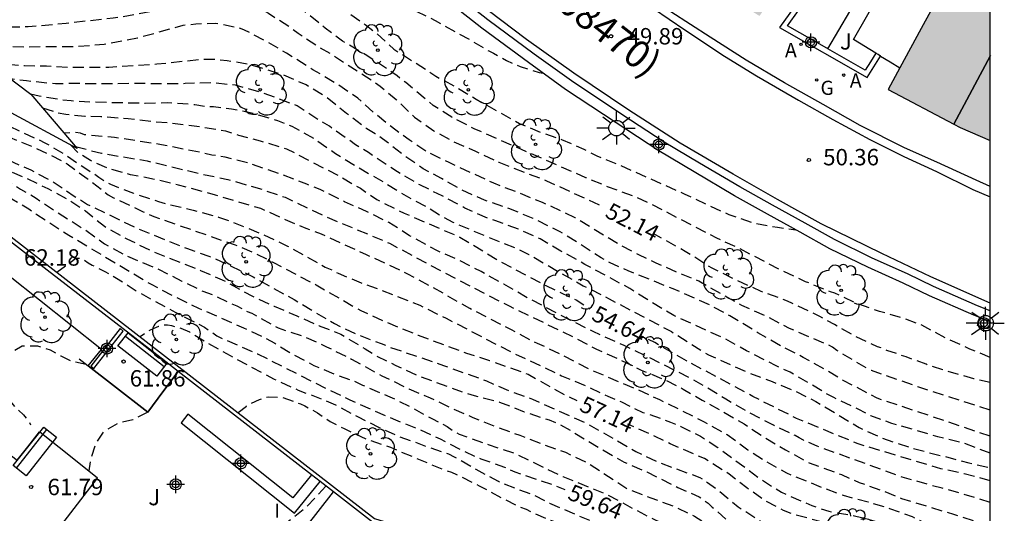
# Model space of a CAD drawing. Units: metres. Extents: x 583794 to 584145, y 4796290 to 4796541.
# Drawn here: x 584100 to 584145, y 4796322 to 4796344 of the extents above; entities that cross this region are included whole.
import ezdxf

# ---------------------------------------------------------------- set-up
doc = ezdxf.new("R2010")
doc.units = ezdxf.units.M
doc.header["$MEASUREMENT"] = 0
doc.linetypes.add('TRAZOS_NORMALES', pattern=[0.75, 0.5, -0.25])
for name, color, linetype in [('010106', 9, 'Continuous'), ('020194', 31, 'TRAZOS_NORMALES'), ('020195', 30, 'TRAZOS_NORMALES'), ('020204', 9, 'Continuous'), ('020307', 24, 'Continuous'), ('020308', 9, 'Continuous'), ('060108', 9, 'Continuous'), ('060113', 4, 'Continuous'), ('060124', 9, 'Continuous'), ('070105', 6, 'Continuous'), ('070106', 6, 'Continuous'), ('080110', 9, 'Continuous'), ('080302', 9, 'Continuous'), ('090202', 1, 'Continuous'), ('100107', 3, 'Continuous'), ('100116', 71, 'Continuous'), ('100202', 3, 'Continuous'), ('100302', 7, 'Continuous'), ('200205', 4, 'Continuous'), ('200305', 4, 'Continuous'), ('210102', 4, 'Continuous'), ('230204', 9, 'Continuous'), ('230304', 9, 'Continuous'), ('250206', 9, 'Continuous'), ('270304', 9, 'Continuous'), ('990501', 21, 'Continuous'), ('Centroides', 1, 'Continuous')]:
    doc.layers.add(name, color=color, linetype=linetype)
doc.layers.add('080111', color=7, linetype='Continuous', lineweight=30)
doc.layers.add('080118', color=7, linetype='Continuous', lineweight=30)
doc.styles.add('ARIAL', font='arial.ttf', dxfattribs={"height": 1})
doc.styles.add('ARIALI', font='ariali.ttf', dxfattribs={"height": 1})
doc.styles.add('ROMANS', font='romans__.ttf', dxfattribs={"height": 1})

# ---------------------------------------------------------------- blocks, each defined once
blk = doc.blocks.new('Centroide')
for points in [[(0.402, 0), (-0.402, 0)], [(0, -0.402), (0, 0.402)]]:
    blk.add_lwpolyline(points)
for radius in [0.256, 0.159]:
    blk.add_circle((0, 0), radius)
blk = doc.blocks.new('COTAPU')
blk.add_circle((0, 0), 0.075)
blk = doc.blocks.new('REGAS')
blk.add_circle((0, 0), 0.055)
blk = doc.blocks.new('ABAS')
blk.add_circle((0, 0), 0.055)
blk = doc.blocks.new('BANCO')
blk.add_line((1.125, 0.1875), (-1.125, 0.1875))
blk.add_lwpolyline([(1.125, 0.75), (1.125, 0), (-1.125, 0), (-1.125, 0.75)], close=True)
blk = doc.blocks.new('FAROLA')
for p, q in [((-0.63, 0.51), (-0.255, 0.245)), ((0, 0.355), (0, 0.755)), ((0.605, 0.49), (0.276, 0.223)), ((-0.355, 0), (-0.895, 0)), ((0.355, 0), (0.855, 0)), ((-0.65, -0.52), (-0.255, -0.24)), ((0, -0.355), (0, -0.755)), ((0.585, -0.52), (0.256, -0.246))]:
    blk.add_line(p, q)
blk.add_circle((0, 0), 0.355)
blk = doc.blocks.new('ARBOL')
blk.add_circle((0, 0), 0.0587)
for centre, radius, start, end in [((-0.564, 0.381), 0.532, 92.28, 254.58), ((-0.28, 0.855), 0.3, 359.2878, 173.6078), ((0.097, 0.97), 0.21, 23.1565, 160.4665), ((0.438, 0.881), 0.24, 301.578, 139.328), ((0.656, 0.288), 0.443, 319.8556, 114.7656), ((-0.091, 0.321), 0.12, 119.14, 310.56), ((0.819, -0.249), 0.383, 235.5275, 62.0275), ((-0.556, -0.339), 0.555, 142.64, 266.54), ((-0.039, -0.384), 0.21, 189.64, 323.88), ((0.299, -0.624), 0.532, 224.67, 0.24), ((-0.301, -0.676), 0.45, 213.78, 295.32)]:
    blk.add_arc(centre, radius, start, end)

msp = doc.modelspace()

# ---------------------------------------------------------------- hatches: boundary and pattern name
at = {"layer": '990501'}
msp.add_hatch(color=256, dxfattribs=at).paths.add_polyline_path([(584113.591, 4796379.061), (584112.265, 4796380.207), (584110.94, 4796381.354), (584108.049, 4796377.87), (584105.158, 4796374.386), (584106.454, 4796373.33), (584107.742, 4796372.281), (584106.069, 4796370.324), (584104.397, 4796368.366), (584103.8, 4796367.621), (584106.269, 4796365.607), (584108.269, 4796367.908), (584110.274, 4796370.217), (584111.275, 4796369.397), (584112.276, 4796368.578), (584110.337, 4796366.2), (584108.402, 4796363.826), (584110.751, 4796361.887), (584113.1, 4796359.948), (584115.089, 4796362.279), (584117.079, 4796364.61), (584119.278, 4796362.781), (584121.587, 4796360.891), (584119.635, 4796358.508), (584117.685, 4796356.127), (584120.044, 4796354.176), (584122.403, 4796352.224), (584124.406, 4796354.658), (584126.41, 4796357.092), (584128.777, 4796355.28), (584131.402, 4796353.388), (584129.529, 4796350.847), (584127.656, 4796348.306), (584130.453, 4796346.29), (584133.59, 4796344.355), (584135.386, 4796346.954), (584137.183, 4796349.553), (584139.505, 4796348.119), (584142.494, 4796346.572), (584140.984, 4796343.781), (584139.469, 4796340.982), (584142.767, 4796339.248), (584144.149, 4796338.655), (584144.15, 4796355.44), (584134.323, 4796361.935), (584125.034, 4796369.516)], flags=0)

# ---------------------------------------------------------------- linework, layer by layer
at = {"layer": '010106'}
msp.add_lwpolyline([(583794.158, 4796290.135), (584144.148, 4796290.127), (584144.154, 4796540.12), (583794.164, 4796540.128)], close=True, dxfattribs=at)
at = {"layer": '020194', "flags": 128}
for points, elevation in [([(584090.981, 4796397.261), (584092.109, 4796389.693), (584092.787, 4796386.203), (584093.417, 4796383.683), (584093.999, 4796382.084), (584094.386, 4796381.115), (584094.871, 4796380.194), (584094.975, 4796379.124), (584095.035, 4796378.039), (584094.999, 4796376.965), (584094.899, 4796375.859), (584094.097, 4796372.507), (584093.778, 4796371.345), (584093.647, 4796370.194), (584093.617, 4796369.007), (584093.626, 4796367.823), (584093.537, 4796366.677), (584093.34, 4796365.603), (584093.102, 4796364.518), (584092.823, 4796363.465), (584092.379, 4796362.382), (584091.875, 4796361.283), (584091.291, 4796360.216), (584090.762, 4796359.115), (584090.335, 4796357.973), (584089.993, 4796356.806), (584089.774, 4796355.743), (584089.641, 4796354.592), (584089.8, 4796353.502), (584090.127, 4796352.032), (584090.515, 4796350.948), (584090.703, 4796350.546), (584090.819, 4796350.368), (584091.265, 4796349.817), (584092.77, 4796348.192), (584093.115, 4796347.886), (584093.642, 4796347.525), (584094.618, 4796346.819), (584095.24, 4796346.52), (584095.665, 4796346.368), (584096.715, 4796345.944), (584097.791, 4796345.672), (584098.237, 4796345.598), (584099.187, 4796345.615), (584100.202, 4796345.727), (584101.252, 4796345.894), (584102.415, 4796346.183), (584104.58, 4796346.909), (584105.792, 4796347.072), (584106.678, 4796347.158), (584107.777, 4796347.167), (584108.009, 4796347.149), (584108.25, 4796347.103), (584109.2, 4796347.016), (584110.044, 4796346.87), (584111.32, 4796346.357), (584112.415, 4796345.896), (584113.625, 4796345.259), (584114.582, 4796344.646), (584115.543, 4796343.966), (584116.062, 4796343.574), (584116.856, 4796342.833), (584117.786, 4796342.252), (584118.777, 4796341.602), (584119.759, 4796341.071), (584120.622, 4796340.553), (584122.61, 4796339.439), (584123.576, 4796339.033), (584124.526, 4796338.704), (584125.551, 4796338.263), (584126.143, 4796337.951), (584127.168, 4796337.544), (584130.148, 4796336.211), (584131.115, 4796335.752), (584132.187, 4796335.271), (584133.322, 4796334.869), (584134.408, 4796334.687), (584135.258, 4796334.565)], 51.14), ([(584073.244, 4796369.368), (584073.351, 4796369.161), (584073.953, 4796367.701), (584074.315, 4796366.212), (584074.432, 4796365.792), (584074.48, 4796365.333), (584074.469, 4796365.123), (584074.376, 4796364.475), (584074.254, 4796364.056), (584074.033, 4796363.658), (584073.349, 4796362.733), (584072.606, 4796361.789), (584072.264, 4796361.202), (584072.193, 4796360.972), (584072.131, 4796360.534), (584072.227, 4796359.814), (584072.326, 4796359.634), (584072.614, 4796359.293), (584072.833, 4796359.222), (584073.092, 4796359.171), (584073.312, 4796359.15), (584074.549, 4796359.154), (584075.257, 4796358.971), (584075.446, 4796358.87), (584076.491, 4796358.186), (584077.157, 4796357.584), (584078.886, 4796355.969), (584080.405, 4796354.374), (584081.13, 4796353.572), (584081.934, 4796352.77), (584083.611, 4796351.025), (584084.336, 4796350.203), (584084.465, 4796350.022), (584085.379, 4796349.08), (584086.174, 4796348.377), (584088.559, 4796346.389), (584089.494, 4796345.646), (584090.449, 4796344.952), (584092.439, 4796343.745), (584092.658, 4796343.644), (584093.853, 4796342.949), (584096.279, 4796341.2), (584097.125, 4796340.607), (584098.03, 4796340.004), (584098.896, 4796339.491), (584100.898, 4796338.553), (584101.803, 4796338.029), (584102.768, 4796337.366), (584103.176, 4796337.114), (584103.365, 4796336.973), (584103.724, 4796336.742), (584103.903, 4796336.651), (584104.949, 4796336.237), (584106.094, 4796335.862), (584106.572, 4796335.73), (584107.679, 4796335.465), (584108.845, 4796335.15), (584109.483, 4796334.917), (584110.917, 4796334.341), (584112.003, 4796333.817), (584113.725, 4796332.86), (584114.133, 4796332.678), (584114.312, 4796332.578), (584115.368, 4796332.133), (584115.797, 4796331.991), (584118.058, 4796331.112), (584119.253, 4796330.517), (584122.329, 4796328.925), (584124.53, 4796327.886), (584125.656, 4796327.421), (584126.651, 4796326.947), (584127.279, 4796326.685), (584128.245, 4796326.211), (584128.494, 4796326.14), (584129.52, 4796325.765), (584129.988, 4796325.563), (584130.885, 4796325.12), (584131.68, 4796324.597), (584133.698, 4796323.12), (584134.594, 4796322.556), (584135.988, 4796321.94), (584136.756, 4796321.686), (584137.843, 4796321.491), (584138.321, 4796321.389), (584139.298, 4796321.115), (584140.155, 4796320.801), (584141.221, 4796320.337), (584142.266, 4796319.832), (584143.193, 4796319.449), (584144.149, 4796319.006)], 56.64), ([(584072.702, 4796354.944), (584073.802, 4796355.415), (584074.173, 4796355.613), (584074.363, 4796355.692), (584074.573, 4796355.74), (584075.032, 4796355.788), (584075.491, 4796355.766), (584075.69, 4796355.725), (584075.9, 4796355.644), (584076.895, 4796355.12), (584077.89, 4796354.426), (584079.509, 4796352.772), (584082.16, 4796350.183), (584082.875, 4796349.431), (584083.898, 4796348.498), (584085.44, 4796347.322), (584086.205, 4796346.66), (584087.089, 4796345.837), (584088.678, 4796344.222), (584089.653, 4796343.549), (584091.903, 4796342.32), (584092.58, 4796341.877), (584093.863, 4796341.093), (584094.649, 4796340.59), (584096.43, 4796339.373), (584097.336, 4796338.81), (584098.261, 4796338.276), (584099.197, 4796337.772), (584100.253, 4796337.308), (584101.248, 4796336.774), (584102.243, 4796336.11), (584102.85, 4796335.728), (584105.289, 4796334.558), (584107.381, 4796333.72), (584108.397, 4796333.365), (584109.393, 4796332.921), (584110.429, 4796332.407), (584111.334, 4796331.894), (584112.3, 4796331.38), (584113.196, 4796330.826), (584114.151, 4796330.273), (584115.217, 4796329.758), (584116.283, 4796329.364), (584116.691, 4796329.192), (584119.132, 4796328.362), (584121.095, 4796327.653), (584122.101, 4796327.209), (584123.207, 4796326.814), (584125.588, 4796325.755), (584126.951, 4796324.999), (584127.927, 4796324.416), (584128.932, 4796323.942), (584130.854, 4796323.233), (584131.212, 4796323.002), (584131.769, 4796322.59), (584132.614, 4796321.887), (584133.659, 4796321.213), (584134.465, 4796320.77), (584135.501, 4796320.356), (584135.75, 4796320.225), (584136.019, 4796320.144), (584137.803, 4796319.476), (584139.836, 4796318.857), (584141.909, 4796318.297), (584142.876, 4796317.963), (584144.149, 4796317.436)], 57.64), ([(584074.424, 4796353.607), (584074.723, 4796353.903), (584074.923, 4796353.982), (584075.163, 4796354.021), (584075.363, 4796354.03), (584075.802, 4796354.008), (584076.011, 4796353.967), (584076.25, 4796353.896), (584076.489, 4796353.795), (584077.276, 4796353.302), (584078.667, 4796352.187), (584080.316, 4796350.562), (584081.159, 4796349.689), (584082.183, 4796348.676), (584082.739, 4796348.074), (584083.424, 4796347.432), (584084.159, 4796346.64), (584085.043, 4796345.817), (584087.241, 4796344.209), (584089.628, 4796342.561), (584090.464, 4796342.038), (584091.629, 4796341.393), (584093.002, 4796340.578), (584094.985, 4796339.73), (584097.165, 4796338.591), (584098.15, 4796337.917), (584099.195, 4796337.293), (584100.071, 4796336.92), (584101.027, 4796336.456), (584101.943, 4796335.962), (584102.759, 4796335.429), (584103.624, 4796334.726), (584104.648, 4796334.152), (584105.893, 4796333.547), (584108.015, 4796332.708), (584109.011, 4796332.284), (584110.394, 4796331.529), (584111.39, 4796331.065), (584112.426, 4796330.63), (584113.452, 4796330.176), (584114.438, 4796329.782), (584115.553, 4796329.118), (584116.001, 4796328.826), (584116.947, 4796328.362), (584117.952, 4796327.898), (584120.075, 4796327.119), (584120.533, 4796326.977), (584121.699, 4796326.682), (584122.825, 4796326.237), (584123.961, 4796325.862), (584124.469, 4796325.66), (584126.37, 4796324.523), (584127.405, 4796323.929), (584128.441, 4796323.485), (584129.855, 4796322.769), (584130.83, 4796322.345), (584131.238, 4796322.054), (584131.426, 4796321.873), (584132.321, 4796321.09), (584132.709, 4796320.789), (584133.544, 4796320.216), (584134.659, 4796319.631), (584135.725, 4796319.237), (584138.307, 4796318.406), (584139.513, 4796318.13), (584141.138, 4796317.653), (584143.26, 4796316.873), (584144.149, 4796316.514)], 58.14), ([(584101.103, 4796347.716), (584101.567, 4796347.513), (584101.786, 4796347.531), (584101.996, 4796347.57), (584102.196, 4796347.629), (584103.216, 4796348.032), (584103.856, 4796348.319), (584104.056, 4796348.368), (584104.976, 4796348.653), (584105.415, 4796348.72), (584105.625, 4796348.709), (584106.833, 4796348.743), (584107.86, 4796348.628), (584110.345, 4796348.427), (584111.571, 4796348.031), (584112.835, 4796347.466), (584113.999, 4796346.822), (584115.224, 4796346.237), (584115.602, 4796346.025), (584116.677, 4796345.371), (584116.906, 4796345.2), (584117.791, 4796344.617), (584118.747, 4796344.153), (584120.32, 4796343.277), (584121.206, 4796342.754), (584121.425, 4796342.653), (584122.012, 4796342.31), (584122.639, 4796342.038), (584123.516, 4796341.764), (584123.701, 4796341.731)], 50.64), ([(584144.149, 4796328.728), (584143.206, 4796329.11), (584142.121, 4796329.605), (584141.016, 4796330.199), (584140.139, 4796330.533), (584139.072, 4796330.828), (584137.917, 4796331.243), (584137.041, 4796331.666), (584136.832, 4796331.727), (584135.696, 4796332.192), (584134.651, 4796332.676), (584132.62, 4796333.734), (584131.644, 4796334.178), (584128.637, 4796335.74), (584127.781, 4796336.123), (584126.635, 4796336.538), (584125.649, 4796336.952), (584120.529, 4796339.194), (584119.514, 4796339.718), (584118.658, 4796340.261), (584117.406, 4796341.305), (584117.008, 4796341.616), (584116.083, 4796342.25), (584115.545, 4796342.592), (584114.52, 4796343.206), (584113.725, 4796343.799), (584112.939, 4796344.441), (584112.054, 4796345.044), (584111.049, 4796345.548), (584110.113, 4796345.972), (584109.365, 4796346.136), (584107.29, 4796346.216), (584106.101, 4796346.012), (584104.902, 4796345.748), (584103.892, 4796345.505), (584102.813, 4796345.221), (584100.565, 4796344.803), (584100.086, 4796344.735), (584098.897, 4796344.621), (584098.458, 4796344.603), (584098.009, 4796344.606), (584097.57, 4796344.678), (584096.493, 4796344.922), (584096.065, 4796345.074), (584094.74, 4796345.7), (584093.954, 4796346.133), (584092.012, 4796347.646)], 51.64), ([(584144.149, 4796326.309), (584140.876, 4796327.365), (584138.714, 4796328.124), (584138.256, 4796328.366), (584137.131, 4796329.041), (584136.932, 4796329.191), (584136.743, 4796329.292), (584134.961, 4796330.049), (584133.886, 4796330.614), (584132.781, 4796331.108), (584131.895, 4796331.592), (584130.81, 4796332.216), (584129.863, 4796332.6), (584128.857, 4796333.044), (584128.071, 4796333.417), (584127.105, 4796333.921), (584125.164, 4796335.108), (584124.547, 4796335.411), (584123.661, 4796335.814), (584122.515, 4796336.279), (584121.439, 4796336.694), (584119.388, 4796337.642), (584118.332, 4796338.156), (584117.556, 4796338.689), (584116.96, 4796339.121), (584116.005, 4796339.875), (584115.22, 4796340.587), (584114.345, 4796341.18), (584113.33, 4796341.804), (584113.15, 4796341.895), (584111.946, 4796342.659), (584111.14, 4796343.123), (584110.036, 4796343.707), (584109.847, 4796343.778), (584108.72, 4796344.013), (584107.802, 4796343.977), (584107.202, 4796343.921), (584105.133, 4796343.333), (584103.615, 4796343.051), (584102.397, 4796342.947), (584100.061, 4796342.929), (584098.394, 4796342.977), (584097.786, 4796343.089), (584097.089, 4796343.257)], 52.64), ([(584144.149, 4796325.118), (584139.346, 4796326.734), (584139.126, 4796326.795), (584138.937, 4796326.876), (584137.424, 4796327.672), (584136.668, 4796328.135), (584135.593, 4796328.729), (584134.608, 4796329.223), (584133.513, 4796329.857), (584132.229, 4796330.632), (584131.333, 4796331.115), (584129.64, 4796331.862), (584127.588, 4796332.681), (584126.722, 4796333.074), (584126.343, 4796333.286), (584125.408, 4796333.889), (584124.463, 4796334.473), (584123.228, 4796335.088), (584122.122, 4796335.542), (584121.006, 4796335.917), (584119.96, 4796336.392), (584119.045, 4796336.915), (584118.209, 4796337.358), (584117.274, 4796338.012), (584116.578, 4796338.564), (584116.011, 4796338.966), (584115.632, 4796339.188), (584114.698, 4796339.891), (584113.733, 4796340.664), (584112.847, 4796341.198), (584111.802, 4796341.662), (584110.187, 4796342.149), (584109.241, 4796342.304), (584108.542, 4796342.368), (584108.063, 4796342.36), (584106.026, 4796342.141), (584103.829, 4796342.002), (584101.973, 4796341.991), (584100.975, 4796342.056), (584099.967, 4796342.071), (584098.75, 4796342.166), (584098.55, 4796342.197), (584097.989, 4796342.472)], 53.14), ([(584144.149, 4796324.336), (584142.959, 4796324.8), (584141.743, 4796325.095), (584139.64, 4796325.704), (584138.684, 4796326.058), (584138.096, 4796326.361), (584136.991, 4796326.885), (584136.573, 4796327.107), (584136.006, 4796327.459), (584134.99, 4796328.043), (584134.324, 4796328.356), (584133, 4796329.031), (584132.014, 4796329.575), (584129.664, 4796330.644), (584128.629, 4796331.258), (584127.654, 4796331.882), (584125.603, 4796332.98), (584125.364, 4796333.131), (584124.498, 4796333.594), (584123.563, 4796334.148), (584122.557, 4796334.602), (584121.481, 4796334.987), (584121.242, 4796335.058), (584120.116, 4796335.562), (584119.071, 4796336.116), (584118.055, 4796336.621), (584117.03, 4796337.214), (584115.697, 4796338.099), (584115.11, 4796338.462), (584114.095, 4796339.165), (584113.916, 4796339.316), (584113.518, 4796339.537), (584112.444, 4796340.241), (584110.879, 4796340.829), (584109.623, 4796341.185), (584108.487, 4796341.3), (584107.319, 4796341.256), (584106.251, 4796341.241), (584105.143, 4796341.267), (584104.135, 4796341.242), (584102.059, 4796341.262), (584101.829, 4796341.243), (584101.61, 4796341.254), (584101.38, 4796341.245), (584100.063, 4796341.381), (584099.318, 4796341.477)], 53.64), ([(584100.241, 4796340.794), (584100.629, 4796340.7), (584101.666, 4796340.525), (584102.105, 4796340.483), (584103.163, 4796340.418), (584105.478, 4796340.367), (584106.496, 4796340.392), (584107.764, 4796340.305), (584108.322, 4796340.213), (584108.611, 4796340.211), (584109.438, 4796340.108), (584110.436, 4796339.903), (584111.542, 4796339.568), (584112.189, 4796339.305), (584113.185, 4796338.762), (584114.189, 4796338.058), (584115.165, 4796337.464), (584116.449, 4796336.719), (584117.424, 4796336.116), (584118.459, 4796335.561), (584119.126, 4796335.148), (584119.554, 4796334.916), (584121.526, 4796334.088), (584122.532, 4796333.694), (584123.04, 4796333.442), (584124.523, 4796332.566), (584125.528, 4796332.002), (584125.797, 4796331.881), (584126.713, 4796331.408), (584129.561, 4796329.906), (584131.252, 4796328.84), (584133.045, 4796328.043), (584134.17, 4796327.618), (584135.216, 4796327.183), (584136.172, 4796326.71), (584138.152, 4796325.512), (584139.208, 4796325.028), (584140.453, 4796324.612), (584141.799, 4796324.246), (584142.058, 4796324.195), (584143.165, 4796323.9), (584144.149, 4796323.668)], 54.14), ([(584144.149, 4796322.088), (584142.888, 4796322.474), (584141.951, 4796322.739), (584141.463, 4796322.861), (584140.117, 4796323.247), (584136.221, 4796324.663), (584135.604, 4796324.936), (584135.405, 4796325.037), (584135.216, 4796325.157), (584134.23, 4796325.621), (584133.135, 4796326.186), (584132.051, 4796326.81), (584131.085, 4796327.403), (584130.369, 4796327.806), (584128.467, 4796328.764), (584127.401, 4796329.268), (584125.987, 4796329.904), (584124.982, 4796330.399), (584122.891, 4796331.497), (584121.886, 4796332.081), (584120.85, 4796332.655), (584119.815, 4796333.189), (584118.829, 4796333.613), (584117.585, 4796334.298), (584116.639, 4796334.902), (584115.604, 4796335.406), (584114.608, 4796335.85), (584113.493, 4796336.404), (584112.875, 4796336.657), (584111.789, 4796337.072), (584110.205, 4796337.628), (584109.148, 4796337.893), (584108.53, 4796337.986), (584108.111, 4796338.088), (584106.237, 4796338.456), (584105.16, 4796338.631), (584104.083, 4796338.786), (584102.716, 4796338.913), (584102.527, 4796338.984), (584102.287, 4796339.015), (584101.771, 4796338.994)], 55.14), ([(584094.957, 4796337.664), (584095.805, 4796338.099), (584096.684, 4796338.254), (584096.883, 4796338.203), (584097.113, 4796338.102), (584097.301, 4796337.961), (584098.456, 4796337.277), (584098.655, 4796337.196), (584098.864, 4796337.085), (584099.222, 4796336.824), (584099.391, 4796336.674), (584099.779, 4796336.432), (584100.496, 4796336.019), (584101.421, 4796335.386), (584102.755, 4796334.561), (584103.619, 4796333.928), (584104.674, 4796333.354), (584106.088, 4796332.768), (584107.164, 4796332.223), (584108.12, 4796331.76), (584108.618, 4796331.578), (584109.673, 4796331.083), (584110.151, 4796330.831), (584110.361, 4796330.75), (584111.565, 4796330.076), (584112.671, 4796329.721), (584113.787, 4796329.216), (584114.922, 4796328.652), (584116.315, 4796327.886), (584117.55, 4796327.291), (584118.526, 4796326.877), (584119.462, 4796326.424), (584120.478, 4796325.979), (584121.504, 4796325.565), (584122.62, 4796325.16), (584123.756, 4796324.716), (584124.712, 4796324.382), (584125.708, 4796323.907), (584127.519, 4796322.731), (584128.615, 4796322.296), (584129.631, 4796321.922), (584130.616, 4796321.458), (584131.482, 4796320.925), (584131.998, 4796320.403), (584132.693, 4796319.661), (584133.549, 4796319.078), (584134.774, 4796318.613), (584135.79, 4796318.148), (584136.029, 4796318.087), (584137.125, 4796317.743), (584139.348, 4796317.133), (584141.381, 4796316.494), (584144.149, 4796315.443)], 58.64), ([(584144.149, 4796319.919), (584143.057, 4796320.308), (584141.573, 4796320.914), (584140.587, 4796321.428), (584139.551, 4796321.802), (584138.564, 4796322.096), (584137.428, 4796322.401), (584136.322, 4796322.816), (584134.838, 4796323.422), (584133.912, 4796323.936), (584133.056, 4796324.479), (584132.103, 4796325.183), (584131.047, 4796325.778), (584129.026, 4796326.786), (584127.911, 4796327.29), (584125.879, 4796328.149), (584124.435, 4796328.894), (584123.439, 4796329.369), (584123.24, 4796329.449), (584122.245, 4796329.983), (584120.333, 4796330.971), (584119.298, 4796331.545), (584119.119, 4796331.666), (584117.496, 4796332.542), (584116.56, 4796332.996), (584115.604, 4796333.42), (584113.552, 4796334.368), (584112.845, 4796334.631), (584111.909, 4796335.025), (584110.773, 4796335.539), (584108.71, 4796336.149), (584107.016, 4796336.616), (584105.969, 4796336.861), (584104.813, 4796337.086), (584103.747, 4796337.391), (584102.99, 4796337.734), (584102.423, 4796338.096), (584102.089, 4796338.443)], 56.14), ([(584102.299, 4796338.373), (584103.49, 4796338.071), (584105.575, 4796337.721), (584108.036, 4796337.13), (584109.263, 4796336.874), (584110.838, 4796336.418), (584111.894, 4796336.053), (584113.636, 4796335.216), (584116.665, 4796333.953), (584119.163, 4796332.614), (584121.085, 4796331.616), (584122.14, 4796331.082), (584125.098, 4796329.65), (584126.133, 4796329.096), (584127.089, 4796328.682), (584128.175, 4796328.146), (584129.3, 4796327.682), (584130.097, 4796327.279), (584130.963, 4796326.775), (584131.948, 4796326.231), (584132.883, 4796325.678), (584133.768, 4796325.095), (584134.783, 4796324.491), (584135.868, 4796323.896), (584137.343, 4796323.36), (584138.15, 4796323.007), (584139.236, 4796322.622), (584140.082, 4796322.269), (584142.464, 4796321.548), (584143.431, 4796321.234), (584144.149, 4796320.98)], 55.64), ([(584097.062, 4796336.03), (584097.912, 4796336.351), (584098.122, 4796336.35), (584098.551, 4796336.298), (584098.78, 4796336.207), (584098.989, 4796336.156), (584099.189, 4796336.086), (584099.388, 4796335.985), (584100.164, 4796335.522), (584100.532, 4796335.261), (584101.995, 4796334.325), (584105.756, 4796332.071), (584106.97, 4796331.446), (584107.926, 4796330.982), (584109.978, 4796330.084), (584110.974, 4796329.62), (584111.412, 4796329.378), (584112.288, 4796328.844), (584113.203, 4796328.361), (584114.16, 4796327.957), (584115.037, 4796327.643), (584115.435, 4796327.452), (584116.68, 4796326.926), (584117.666, 4796326.442), (584118.631, 4796325.909), (584119.298, 4796325.566), (584119.627, 4796325.325), (584119.846, 4796325.214), (584121.181, 4796324.738), (584122.297, 4796324.373), (584124.597, 4796323.274), (584126.57, 4796322.476), (584128.332, 4796321.529), (584130.113, 4796320.652), (584131.008, 4796319.959), (584133.097, 4796318.501), (584134.242, 4796317.877), (584136.633, 4796316.996), (584140.132, 4796316.161)], 59.14), ([(584144.149, 4796312.797), (584142.933, 4796313.322), (584141.568, 4796313.768), (584141.368, 4796313.819), (584140.293, 4796314.283), (584138.147, 4796314.988), (584137.572, 4796315.275), (584137.234, 4796315.416), (584136.069, 4796316.071), (584135.472, 4796316.383), (584134.506, 4796316.807), (584134.376, 4796316.848), (584134.157, 4796316.989), (584133.281, 4796317.362), (584132.365, 4796317.856), (584131.29, 4796318.41), (584131.051, 4796318.511), (584129.827, 4796319.376), (584129.538, 4796319.507), (584128.473, 4796320.091), (584127.926, 4796320.313), (584126.193, 4796321.11), (584125.367, 4796321.444), (584123.992, 4796322.039), (584123.196, 4796322.453), (584122.568, 4796322.675), (584121.651, 4796323.039), (584120.626, 4796323.593), (584119.641, 4796324.167), (584119.372, 4796324.298), (584118.336, 4796324.652), (584117.14, 4796325.088), (584116.174, 4796325.522), (584115.238, 4796325.985), (584114.203, 4796326.539), (584113.565, 4796326.812), (584112.499, 4796327.216), (584111.404, 4796327.721), (584110.398, 4796328.245), (584109.383, 4796328.799), (584108.238, 4796329.443), (584107.522, 4796329.876), (584107.133, 4796330.048), (584106.705, 4796330.17), (584106.505, 4796330.2), (584106.295, 4796330.192), (584106.096, 4796330.143), (584105.875, 4796330.054), (584105.685, 4796329.955), (584105.255, 4796329.671)], 60.14), ([(584102.794, 4796328.404), (584102.105, 4796328.545), (584101.637, 4796328.777), (584101.159, 4796329.059), (584100.571, 4796329.242), (584099.864, 4796329.235), (584099.303, 4796328.928), (584098.951, 4796328.391), (584098.848, 4796327.733), (584099.093, 4796326.993), (584099.53, 4796326.452), (584099.927, 4796326.101), (584100.135, 4796325.84), (584100.238, 4796325.646)], 62.64), ([(584109.734, 4796326.197), (584110.12, 4796326.5), (584110.3, 4796326.608), (584110.72, 4796326.806), (584111.12, 4796326.924), (584111.759, 4796326.901), (584112.586, 4796326.597), (584112.795, 4796326.506), (584113.362, 4796326.194), (584113.949, 4796325.792), (584114.587, 4796325.469), (584115.582, 4796325.005), (584116.708, 4796324.611), (584119.059, 4796323.621), (584119.498, 4796323.469), (584119.727, 4796323.368), (584120.772, 4796322.854), (584121.807, 4796322.29), (584122.473, 4796321.953), (584122.913, 4796321.775), (584123.879, 4796321.321), (584124.307, 4796321.189), (584124.995, 4796320.907), (584126.987, 4796320.008), (584127.703, 4796319.606), (584128.598, 4796319.052), (584129.056, 4796318.82), (584130.202, 4796318.446), (584130.66, 4796318.264), (584131.745, 4796317.709), (584132.353, 4796317.427), (584132.532, 4796317.306), (584135.579, 4796315.794), (584136.146, 4796315.452), (584136.325, 4796315.291), (584137.41, 4796314.614), (584137.987, 4796314.355), (584138.176, 4796314.254), (584140.528, 4796313.444), (584141.404, 4796313.07), (584141.694, 4796312.989), (584141.972, 4796312.868), (584142.55, 4796312.566), (584143.446, 4796312.052), (584144.149, 4796311.728)], 60.64), ([(584105.601, 4796326.214), (584104.927, 4796325.876), (584104.237, 4796325.71), (584103.586, 4796325.334), (584103.224, 4796324.777), (584102.991, 4796324.079), (584102.904, 4796323.528)], 63.14), ([(584113.753, 4796322.839), (584112.842, 4796321.855), (584111.73, 4796320.972), (584110.439, 4796320.329), (584109.141, 4796320.216), (584108.153, 4796320.201), (584107.254, 4796320.036), (584106.462, 4796319.531), (584106.039, 4796318.764), (584105.923, 4796317.387), (584105.967, 4796316.199), (584106.122, 4796315.19), (584106.217, 4796314.212), (584106.298, 4796313.626)], 63.64)]:
    msp.add_lwpolyline(points, dxfattribs=dict(at, elevation=elevation))
at = {"layer": '020195', "flags": 128}
for points, elevation in [([(584077.458, 4796355.817), (584078.095, 4796355.444), (584078.81, 4796354.891), (584079.625, 4796354.178), (584080.41, 4796353.356), (584081.214, 4796352.454), (584082.226, 4796351.391), (584082.752, 4796350.899), (584084.293, 4796349.534), (584085.207, 4796348.691), (584086.469, 4796347.477), (584087.193, 4796346.575), (584087.67, 4796346.094), (584088.017, 4796345.803), (584088.843, 4796345.17), (584089.698, 4796344.547), (584090.594, 4796344.003), (584091.887, 4796343.128), (584092.773, 4796342.575), (584093.718, 4796341.892), (584093.927, 4796341.771), (584095.349, 4796340.746), (584096.234, 4796340.183), (584097.2, 4796339.679), (584098.206, 4796339.205), (584099.312, 4796338.79), (584100.318, 4796338.386), (584101.105, 4796338.013), (584101.712, 4796337.7), (584101.921, 4796337.579), (584102.836, 4796336.916), (584103.791, 4796336.173), (584104.039, 4796336.032), (584105.393, 4796335.396), (584105.881, 4796335.174), (584109.597, 4796333.878), (584110.444, 4796333.535), (584111.36, 4796333.071), (584113.311, 4796332.043), (584115.352, 4796330.866), (584116.358, 4796330.411), (584117.971, 4796329.745), (584120.193, 4796328.925), (584121.23, 4796328.591), (584123.003, 4796327.953), (584124.695, 4796327.007), (584125.236, 4796326.75)], 57.14), ([(584095.69, 4796344.596), (584096.449, 4796344.084), (584096.649, 4796344.013), (584096.868, 4796343.972), (584097.067, 4796343.902), (584097.277, 4796343.89), (584097.526, 4796343.849), (584100.131, 4796343.866), (584101.869, 4796344.028), (584104.016, 4796344.267), (584104.416, 4796344.324), (584105.455, 4796344.509), (584107.963, 4796345.085), (584108.922, 4796345.22), (584109.929, 4796345.095), (584110.367, 4796344.913), (584111.124, 4796344.48), (584112.098, 4796343.856), (584112.486, 4796343.565), (584113.451, 4796342.922), (584114.028, 4796342.589), (584114.555, 4796342.237), (584115.61, 4796341.573), (584116.237, 4796341.141), (584116.962, 4796340.529), (584117.807, 4796339.726), (584118.692, 4796339.093), (584119.588, 4796338.609), (584120.594, 4796338.165), (584121.66, 4796337.661), (584123.841, 4796336.812), (584125.992, 4796335.833), (584126.428, 4796335.613)], 52.14), ([(584100.794, 4796340.144), (584101.404, 4796339.947), (584101.862, 4796339.855), (584102.72, 4796339.771), (584103.459, 4796339.758), (584104.706, 4796339.662), (584105.893, 4796339.516), (584106.522, 4796339.473), (584108.107, 4796339.276), (584109.154, 4796339.091), (584109.752, 4796338.898), (584110.739, 4796338.644), (584111.945, 4796338.279), (584114.384, 4796337.019), (584115.329, 4796336.465), (584116.086, 4796335.953), (584117.33, 4796335.328), (584119.88, 4796334.237), (584121.811, 4796333.069), (584123.822, 4796332.011), (584125.196, 4796331.365), (584125.821, 4796330.947)], 54.64), ([(584144.149, 4796327.576), (584143.399, 4796327.742), (584141.974, 4796328.158), (584141.207, 4796328.412), (584140.3, 4796328.745), (584139.413, 4796329.049), (584139.184, 4796329.16), (584138.985, 4796329.211), (584137.929, 4796329.705), (584137.023, 4796330.229), (584136.356, 4796330.592), (584135.262, 4796331.126), (584135.033, 4796331.217), (584134.794, 4796331.338), (584133.668, 4796331.743), (584132.533, 4796332.257), (584131.417, 4796332.812), (584130.194, 4796333.576), (584128.724, 4796334.398)], 52.14), ([(584101.444, 4796332.628), (584102.309, 4796333.265), (584102.529, 4796333.264), (584102.708, 4796333.174), (584102.877, 4796333.053), (584103.055, 4796332.952), (584103.633, 4796332.66), (584104.18, 4796332.358), (584105.115, 4796331.754), (584106.718, 4796330.868), (584108.201, 4796330.112), (584108.758, 4796329.72), (584108.948, 4796329.62), (584110.621, 4796328.893), (584113.747, 4796327.32), (584114.843, 4796326.786), (584115.918, 4796326.301), (584116.934, 4796325.867), (584118.02, 4796325.433), (584118.976, 4796324.999), (584119.972, 4796324.475), (584120.848, 4796324.081), (584121.924, 4796323.707), (584122.39, 4796323.488), (584124.176, 4796322.887), (584124.68, 4796322.682)], 59.64), ([(584144.149, 4796323.075), (584142.953, 4796323.402), (584141.886, 4796323.627), (584138.108, 4796324.764), (584135.289, 4796325.935), (584133.279, 4796326.943), (584132.304, 4796327.477), (584130.243, 4796328.565), (584128.8, 4796329.401), (584128.116, 4796329.736)], 54.64), ([(584144.149, 4796318.205), (584142.849, 4796318.672), (584141.923, 4796318.976), (584140.718, 4796319.64), (584140.011, 4796319.963), (584137.969, 4796320.742), (584136.932, 4796321.067), (584135.148, 4796321.535), (584134.69, 4796321.717), (584133.804, 4796322.191), (584133.008, 4796322.754), (584132.203, 4796323.386), (584131.079, 4796324.091), (584129.495, 4796324.777), (584128.818, 4796325.11), (584127.563, 4796325.675)], 57.14)]:
    msp.add_lwpolyline(points, dxfattribs=dict(at, elevation=elevation))
at = {"layer": '060108', "flags": 128}
msp.add_lwpolyline([(584144.149, 4796336.546), (584143.505, 4796336.835), (584141.706, 4796337.656), (584140.226, 4796338.322), (584138.194, 4796339.343), (584136.509, 4796340.297), (584134.73, 4796341.29), (584132.978, 4796342.337), (584131.326, 4796343.39), (584129.535, 4796344.544), (584127.897, 4796345.63), (584126.146, 4796346.89), (584124.561, 4796348.016), (584123.421, 4796348.9), (584121.783, 4796350.132), (584120.066, 4796351.598), (584117.94, 4796353.406), (584115.176, 4796355.649), (584112.485, 4796357.911), (584108.965, 4796360.797), (584107.229, 4796362.303), (584103.623, 4796365.176), (584101.251, 4796367.149)], dxfattribs=at)
at = {"layer": '060113', "flags": 128}
for points in [[(584144.149, 4796331.21), (584141.431, 4796332.417), (584139.182, 4796333.476), (584136.405, 4796334.843), (584134.415, 4796335.946), (584132.38, 4796337.106), (584129.964, 4796338.538), (584127.615, 4796340.037), (584125.098, 4796341.729), (584122.93, 4796343.273), (584119.427, 4796345.951), (584116.81, 4796348.072), (584113.623, 4796350.703), (584112.354, 4796351.735), (584111.441, 4796351.683), (584103.626, 4796351.124), (584102.855, 4796350.203), (584102.175, 4796349.508), (584101.485, 4796348.948), (584100.603, 4796348.446), (584099.722, 4796348.134)], [(584128.736, 4796344.693), (584130.169, 4796343.721), (584131.986, 4796342.52), (584133.453, 4796341.608), (584135.37, 4796340.501), (584136.95, 4796339.621), (584138.636, 4796338.701), (584140.196, 4796337.915), (584141.689, 4796337.228), (584143.355, 4796336.415), (584144.149, 4796336.082)]]:
    msp.add_lwpolyline(points, dxfattribs=at)
at = {"layer": '060124', "flags": 128}
msp.add_lwpolyline([(584144.149, 4796330.353), (584144.056, 4796330.033), (584143.558, 4796330.181), (584143.666, 4796330.545)], dxfattribs=at)
at = {"layer": '070105', "flags": 128}
for points in [[(584066.423, 4796359.578), (584066.525, 4796359.74), (584101.128, 4796332.873), (584115.973, 4796321.358), (584124.089, 4796318.85), (584144.149, 4796306.501)], [(584136.709, 4796342.855), (584138.226, 4796345.425), (584139.743, 4796347.996)], [(584097.61, 4796342.756), (584100.261, 4796340.771), (584101.315, 4796339.531), (584102.368, 4796338.291), (584099.164, 4796340.032)], [(584138.918, 4796342.654), (584138.671, 4796342.262), (584138.424, 4796341.87), (584136.709, 4796342.855)], [(584102.464, 4796328.662), (584102.884, 4796328.334), (584104.032, 4796327.438), (584105.601, 4796326.214), (584106.3, 4796327.145), (584106.999, 4796328.077)], [(584106.999, 4796328.077), (584106.3, 4796327.145), (584105.601, 4796326.214), (584104.032, 4796327.438), (584102.884, 4796328.334)], [(584113.095, 4796323.349), (584106.999, 4796328.077)]]:
    msp.add_lwpolyline(points, dxfattribs=at)
at = {"layer": '070105'}
for points in [[(584144.149, 4796330.855), (584143.566, 4796331.087), (584141.553, 4796331.965), (584140.361, 4796332.546), (584138.741, 4796333.275), (584137.021, 4796334.118), (584135.672, 4796334.869), (584134.177, 4796335.699), (584132.682, 4796336.529), (584130.839, 4796337.62), (584129.231, 4796338.575), (584127.287, 4796339.847), (584124.984, 4796341.381), (584123.288, 4796342.606), (584121.165, 4796344.173), (584118.549, 4796346.237)], [(584143.666, 4796330.545), (584143.389, 4796330.655), (584141.359, 4796331.54), (584140.166, 4796332.122), (584138.545, 4796332.851), (584136.807, 4796333.703), (584135.448, 4796334.46), (584133.953, 4796335.289), (584132.452, 4796336.123), (584130.604, 4796337.217), (584128.987, 4796338.177), (584127.032, 4796339.456), (584124.72, 4796340.996), (584123.015, 4796342.227), (584120.884, 4796343.8), (584118.26, 4796345.87)], [(584135.168, 4796344.755), (584134.509, 4796343.828), (584138.508, 4796341.533), (584139.13, 4796342.521)], [(584136.709, 4796342.855), (584136.662, 4796342.882), (584134.873, 4796343.908), (584135.372, 4796344.61), (584135.27, 4796344.682), (584135.168, 4796344.755)], [(584139.13, 4796342.521), (584139.024, 4796342.588), (584138.918, 4796342.654)], [(584106.999, 4796328.077), (584106.215, 4796328.685), (584105.013, 4796329.618), (584101.008, 4796332.725), (584098.933, 4796334.336)], [(584144.149, 4796330.353), (584143.666, 4796330.545)], [(584097.887, 4796321.756), (584098.276, 4796321.444), (584098.989, 4796320.873), (584100.54, 4796319.63), (584101.926, 4796321.417), (584103.312, 4796323.203), (584101.764, 4796324.433), (584101.046, 4796325.004), (584100.655, 4796325.315)], [(584113.489, 4796323.043), (584113.095, 4796323.349)], [(584114.098, 4796322.571), (584113.489, 4796323.043)], [(584116.673, 4796320.943), (584115.881, 4796321.188), (584114.098, 4796322.571)]]:
    msp.add_lwpolyline(points, dxfattribs=at)
at = {"layer": '070106', "flags": 128}
msp.add_lwpolyline([(584139.13, 4796342.521), (584139.568, 4796342.249), (584140.007, 4796341.977)], dxfattribs=at)
at = {"layer": '080110', "flags": 128}
msp.add_lwpolyline([(584142.485, 4796339.396), (584143.318, 4796340.968), (584144.15, 4796342.539)], dxfattribs=at)
at = {"layer": '080111'}
for points in [[(584141.871, 4796345.42), (584140.984, 4796343.781), (584140.007, 4796341.977)], [(584140.007, 4796341.977), (584139.469, 4796340.982), (584142.485, 4796339.396)]]:
    msp.add_lwpolyline(points, dxfattribs=at)
at = {"layer": '080111', "flags": 128}
msp.add_lwpolyline([(584142.485, 4796339.396), (584142.767, 4796339.248), (584144.149, 4796338.655)], dxfattribs=at)
at = {"layer": '080118', "flags": 128}
msp.add_lwpolyline([(584144.15, 4796342.54), (584142.485, 4796339.396)], dxfattribs=at)
at = {"layer": '100107', "flags": 128}
msp.add_lwpolyline([(584113.095, 4796323.349), (584112.242, 4796322.298), (584107.438, 4796326.128), (584107.282, 4796325.933), (584107.126, 4796325.737), (584112.317, 4796321.598), (584113.489, 4796323.043)], dxfattribs=at)
at = {"layer": '100116', "flags": 128}
for points in [[(584138.918, 4796342.654), (584137.895, 4796343.284), (584140.385, 4796347.663)], [(584102.884, 4796328.334), (584103.481, 4796329.083), (584099.226, 4796332.472), (584095.24, 4796327.379), (584099.636, 4796324.025), (584100.114, 4796324.629), (584100.655, 4796325.315)], [(584097.887, 4796321.756), (584098.394, 4796322.411), (584098.805, 4796322.94), (584094.45, 4796326.318), (584092.728, 4796324.15), (584101.374, 4796317.471), (584106.785, 4796313.245), (584106.858, 4796313.278), (584114.098, 4796322.571)]]:
    msp.add_lwpolyline(points, dxfattribs=at)
at = {"layer": '210102', "flags": 128}
msp.add_lwpolyline([(584104.341, 4796330.044), (584102.997, 4796328.325), (584103.141, 4796328.212), (584104.485, 4796329.931), (584104.341, 4796330.044)], dxfattribs=at)

# ---------------------------------------------------------------- block references
at = {"layer": '020204', "rotation": 359.9987685839998}
for p in [(584126.802, 4796343.425, 49.89), (584135.848, 4796337.761, 50.355), (584104.497, 4796328.534, 61.861), (584100.266, 4796322.795, 61.791)]:
    msp.add_blockref('COTAPU', p, dxfattribs=at)
at = {"layer": '090202'}
for p, rotation in [((584105.589, 4796329.154), 141.9954772079589), ((584100.146, 4796324.653), 231.6104242685936)]:
    msp.add_blockref('BANCO', p, dxfattribs=dict(at, rotation=rotation))
at = {"layer": '100202', "rotation": 359.9987685839998}
for p in [(584116.131, 4796342.788), (584110.745, 4796340.978), (584120.27, 4796340.975), (584123.346, 4796338.48), (584110.108, 4796333.102), (584132.132, 4796332.53), (584124.823, 4796331.574), (584137.325, 4796331.794), (584100.905, 4796330.565), (584106.912, 4796329.544), (584128.483, 4796328.49), (584115.792, 4796324.315), (584137.754, 4796320.611)]:
    msp.add_blockref('ARBOL', p, dxfattribs=at)
at = {"layer": '200205', "rotation": 359.9987685839998}
for p in [(584135.489, 4796343.052, 50.437), (584137.44, 4796341.646, 50.515)]:
    msp.add_blockref('ABAS', p, dxfattribs=at)
at = {"layer": '230204', "rotation": 359.9987685839998}
msp.add_blockref('REGAS', (584136.21, 4796341.424, 50.471), dxfattribs=at)
at = {"layer": '250206', "rotation": 359.9987685839998}
for p in [(584127.05, 4796339.222), (584143.933, 4796330.292)]:
    msp.add_blockref('FAROLA', p, dxfattribs=at)
at = {"layer": 'Centroides', "rotation": 359.9987685839998}
for p in [(584135.943, 4796343.15), (584128.984, 4796338.471), (584143.859, 4796330.292), (584103.742, 4796329.133), (584109.861, 4796323.874), (584106.884, 4796322.914)]:
    msp.add_blockref('Centroide', p, dxfattribs=at)

# ---------------------------------------------------------------- texts
at = {"layer": '020307', "style": 'ARIALI'}
for s, rotation, p in [('52.14', 332.6868, (584126.473, 4796335.176)), ('54.64', 333.3718, (584125.854, 4796330.467)), ('57.14', 335.4808, (584125.3, 4796326.306)), ('59.64', 337.8318, (584124.763, 4796322.255))]:
    msp.add_text(s, height=0.75, rotation=rotation, dxfattribs=at).set_placement(p)
at = {"layer": '020308', "style": 'ARIAL'}
for s, p in [('49.89', (584127.552, 4796343.05)), ('50.36', (584136.5, 4796337.517)), ('62.18', (584099.941, 4796332.926)), ('61.86', (584104.779, 4796327.393)), ('61.79', (584101.016, 4796322.42))]:
    msp.add_text(s, height=0.75, rotation=359.9988, dxfattribs=at).set_placement(p)
at = {"layer": '080302', "style": 'ARIAL'}
msp.add_text('(08470)', height=1.25, rotation=322, dxfattribs=at).set_placement((584123.808, 4796345.104))
at = {"layer": '100302', "style": 'ARIAL'}
for p in [(584137.27, 4796342.816), (584105.63, 4796321.957)]:
    msp.add_text('J', height=0.75, rotation=359.9988, dxfattribs=at).set_placement(p)
at = {"layer": '200305', "style": 'ROMANS'}
for p in [(584134.755, 4796342.468), (584137.721, 4796341.075)]:
    msp.add_text('A', height=0.65, rotation=359.9988, dxfattribs=at).set_placement(p)
at = {"layer": '230304', "style": 'ROMANS'}
msp.add_text('G', height=0.65, rotation=359.9988, dxfattribs=at).set_placement((584136.378, 4796340.74))
at = {"layer": '270304', "style": 'ROMANS'}
msp.add_text('I', height=0.65, rotation=359.9988, dxfattribs=at).set_placement((584111.396, 4796321.384))

doc.saveas('drawing.dxf')
